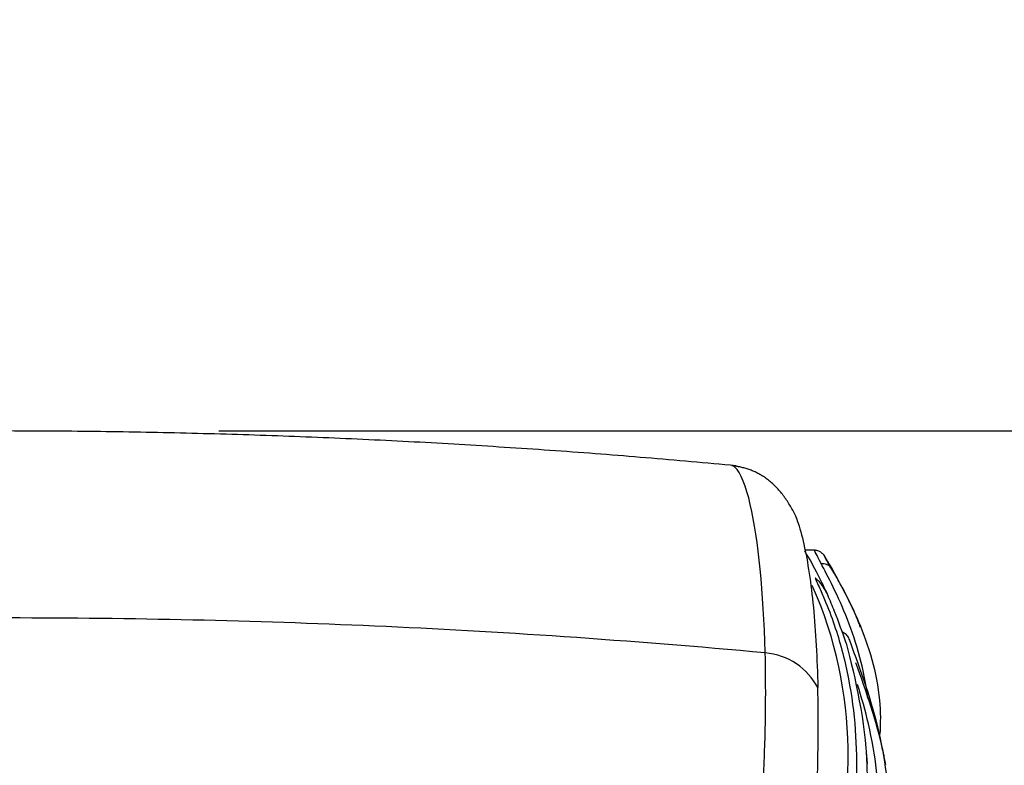
# Model space of a CAD drawing. Units: millimetres. Extents: x 0 to 4075, y 0 to 2906.
# Drawn here: x 1057 to 1104, y 1588 to 1624 of the extents above; entities that cross this region are included whole.
import ezdxf

# ---------------------------------------------------------------- set-up
doc = ezdxf.new("R2010")
doc.units = ezdxf.units.MM
doc.layers.add('LG-DIMENSION', color=7, linetype='Continuous')
doc.layers.add('LG-Product', color=3, linetype='Continuous')
doc.styles.add('GHS', font='txt')
doc.dimstyles.new('LG_DIM', dxfattribs={"dimtxt": 20, "dimasz": 20, "dimexe": 5, "dimexo": 10, "dimgap": 5, "dimtad": 1, "dimtoh": 1, "dimdec": 0, "dimzin": 0, "dimdsep": 46, "dimtxsty": 'GHS', "dimcen": 0.09, "dimclrd": 7, "dimclre": 7, "dimadec": 0, "dimazin": 0, "dimtfac": 1, "dimtdec": 0, "dimtofl": 0, "dimtmove": 0, "dimatfit": 0, "dimfxl": 30, "dimtolj": 1, "dimtzin": 0, "dimarcsym": 0})

# ---------------------------------------------------------------- blocks, each defined once
blk = doc.blocks.new('*D3')
at = {"layer": 'Defpoints', "color": 0, "transparency": 16777216}
for p in [(1475.7, 1629.218), (638.7, 1529.218), (1475.7, 1529.218)]:
    blk.add_point(p, dxfattribs=at)
at = {"layer": 'LG-DIMENSION', "color": 7, "lineweight": -2, "transparency": 16777216}
for p, q in [((638.7, 1539.218), (638.7, 1634.218)), ((1475.7, 1539.218), (1475.7, 1634.218)), ((658.7, 1629.218), (1455.7, 1629.218))]:
    blk.add_line(p, q, dxfattribs=at)
at = {"layer": 'LG-DIMENSION', "color": 7, "transparency": 16777216}
for points in [[(658.7, 1632.552), (658.7, 1625.885), (638.7, 1629.218)], [(1455.7, 1632.552), (1455.7, 1625.885), (1475.7, 1629.218)]]:
    blk.add_solid(points, dxfattribs=at)
at = {"layer": 'LG-DIMENSION', "color": 0, "transparency": 16777216, "insert": (1057.2, 1646.986), "char_height": 20, "attachment_point": 5, "style": 'GHS'}
blk.add_mtext('\\A1;837 [32 15/16]', dxfattribs=at)
blk = doc.blocks.new('*D6')
at = {"layer": 'Defpoints', "color": 0, "transparency": 16777216}
for p in [(1489.86, 1688.28), (632.548, 1509.275), (1489.86, 1421.273)]:
    blk.add_point(p, dxfattribs=at)
at = {"layer": 'LG-DIMENSION', "color": 7, "lineweight": -2, "transparency": 16777216}
for p, q in [((632.548, 1519.275), (632.548, 1693.28)), ((1489.86, 1431.273), (1489.86, 1693.28)), ((652.548, 1688.28), (1469.86, 1688.28))]:
    blk.add_line(p, q, dxfattribs=at)
at = {"layer": 'LG-DIMENSION', "color": 7, "transparency": 16777216}
for points in [[(652.548, 1691.613), (652.548, 1684.947), (632.548, 1688.28)], [(1469.86, 1691.613), (1469.86, 1684.947), (1489.86, 1688.28)]]:
    blk.add_solid(points, dxfattribs=at)
at = {"layer": 'LG-DIMENSION', "color": 0, "transparency": 16777216, "insert": (1052.199, 1706.048), "char_height": 20, "attachment_point": 5, "style": 'GHS'}
blk.add_mtext('\\A1;857 [33 3/4]', dxfattribs=at)
blk = doc.blocks.new('*D7')
at = {"layer": 'Defpoints', "color": 0, "transparency": 16777216}
for p in [(1056.692, 1604.024), (1473.7, 1256.218), (1643.513, 1256.218)]:
    blk.add_point(p, dxfattribs=at)
at = {"layer": 'LG-DIMENSION', "color": 7, "lineweight": -2, "transparency": 16777216}
for p, q in [((1066.692, 1604.024), (1648.513, 1604.024)), ((1643.513, 1584.024), (1643.513, 1276.218)), ((1483.7, 1256.218), (1648.513, 1256.218))]:
    blk.add_line(p, q, dxfattribs=at)
at = {"layer": 'LG-DIMENSION', "color": 7, "transparency": 16777216}
for points in [[(1640.179, 1584.024), (1646.846, 1584.024), (1643.513, 1604.024)], [(1640.179, 1276.218), (1646.846, 1276.218), (1643.513, 1256.218)]]:
    blk.add_solid(points, dxfattribs=at)
at = {"layer": 'LG-DIMENSION', "color": 0, "transparency": 16777216, "insert": (1625.745, 1404.836), "char_height": 20, "attachment_point": 5, "rotation": 90, "style": 'GHS'}
blk.add_mtext('\\A1;348 [13 11/16]', dxfattribs=at)

msp = doc.modelspace()

# ---------------------------------------------------------------- linework, layer by layer
at = {"layer": 'LG-Product', "color": 3, "linetype": 'Continuous'}
for p, q in [((1095.062, 1598.346), (1094.564, 1598.346)), ((1095.204, 1589.727), (1095.204, 1590.052))]:
    msp.add_line(p, q, dxfattribs=at)
for points, degree in [([(1091.303, 1602.365), (1074.082, 1603.998), (1056.692, 1604.024)], 2), ([(1093.991, 1600.25), (1092.963, 1602.177), (1091.099, 1602.369)], 2), ([(1095.828, 1597.532), (1095.633, 1597.861), (1095.513, 1598.052)], 2), ([(1096.117, 1596.998), (1095.936, 1597.341), (1095.822, 1597.545), (1095.795, 1597.588)], 3), ([(1096.117, 1596.998), (1096.017, 1597.173), (1095.912, 1597.346), (1095.803, 1597.517)], 3), ([(1096.088, 1597.052), (1095.951, 1597.307)], 1), ([(1096.118, 1596.997), (1096.118, 1596.997), (1096.117, 1596.998), (1096.117, 1596.998)], 3), ([(1096.49, 1596.286), (1096.353, 1596.559), (1096.226, 1596.798), (1096.118, 1596.997)], 3), ([(1097.219, 1594.67), (1096.88, 1595.551), (1096.659, 1595.95)], 2), ([(1096.527, 1593.924), (1096.979, 1592.285), (1097.428, 1590.166), (1097.529, 1588.194)], 3), ([(1095.188, 1591.413), (1095.188, 1591.459), (1095.186, 1591.506), (1095.185, 1591.552)], 3), ([(1098.416, 1588.141), (1098.184, 1589.388), (1097.852, 1590.627)], 2), ([(1097.529, 1588.194), (1097.521, 1588.407), (1097.511, 1588.62), (1097.497, 1588.833)], 3)]:
    msp.add_open_spline(points, degree=degree, dxfattribs=at)
for points, knots in [([(1092.687, 1593.477), (1092.59, 1596.37), (1092.37, 1598.816), (1091.775, 1601.38), (1091.525, 1602.06), (1091.2, 1602.337), (1091.161, 1602.363), (1091.121, 1602.377)], [0, 0, 0, 0, 0.638073, 0.638073, 0.95711, 0.95711, 1, 1, 1, 1]), ([(1093.963, 1600.299), (1094.049, 1600.152), (1094.25, 1599.696), (1094.635, 1598.292), (1095.011, 1595.761), (1095.154, 1593.199), (1095.185, 1591.816)], [0, 0, 0, 0, 0.120459, 0.296367, 0.648184, 1, 1, 1, 1]), ([(1095.662, 1596.21), (1095.516, 1596.536), (1095.36, 1596.862), (1095, 1597.561), (1094.793, 1597.934), (1094.571, 1598.306)], [0, 0, 0, 0, 0.465907, 0.465907, 1, 1, 1, 1]), ([(1095.338, 1597.72), (1095.132, 1598.119), (1095.016, 1598.339), (1095.019, 1598.346), (1095.02, 1598.346), (1095.02, 1598.346)], [0, 0, 0, 0, 0.982852, 0.982852, 1, 1, 1, 1]), ([(1095.57, 1597.952), (1095.566, 1597.96), (1095.511, 1598.075), (1095.553, 1598.032), (1095.396, 1598.201), (1095.315, 1598.266), (1095.203, 1598.323), (1095.114, 1598.336), (1095.073, 1598.338)], [0, 0, 0, 0, 0.044726, 0.677722, 0.73801, 0.810439, 0.916254, 1, 1, 1, 1]), ([(1095.508, 1598.06), (1095.492, 1598.084), (1095.482, 1598.097), (1095.469, 1598.101), (1095.587, 1597.897), (1095.802, 1597.518)], [0, 0, 0, 0, 0.194928, 0.194928, 1, 1, 1, 1]), ([(1095.811, 1597.506), (1095.743, 1597.624), (1095.619, 1597.843), (1095.554, 1597.956), (1095.525, 1598.012), (1095.523, 1598.017)], [0, 0, 0, 0, 0.395729, 0.862682, 1, 1, 1, 1]), ([(1095.338, 1597.72), (1095.36, 1597.722), (1095.382, 1597.723), (1095.448, 1597.723), (1095.493, 1597.717), (1095.591, 1597.691), (1095.643, 1597.667), (1095.733, 1597.603), (1095.772, 1597.563), (1095.802, 1597.518)], [0, 0, 0, 0, 0.116147, 0.116147, 0.358213, 0.358213, 0.679106, 0.679106, 1, 1, 1, 1]), ([(1097.557, 1591.289), (1097.419, 1592.614), (1097.029, 1593.944), (1096.152, 1596.192), (1095.65, 1597.131), (1095.338, 1597.72)], [0, 0, 0, 0, 0.489926, 0.489926, 1, 1, 1, 1]), ([(1095.803, 1597.517), (1096.133, 1596.946), (1096.663, 1596.039), (1097.589, 1593.845), (1098, 1592.519), (1098.172, 1590.661), (1098.172, 1590.118), (1098.129, 1589.603)], [0, 0, 0, 0, 0.413191, 0.413191, 0.826382, 0.826382, 1, 1, 1, 1]), ([(1095.072, 1597.018), (1095.042, 1597.034), (1095.094, 1596.947), (1095.133, 1596.856), (1095.154, 1596.808), (1095.219, 1596.662), (1095.266, 1596.56), (1095.402, 1596.257), (1095.489, 1596.055), (1095.736, 1595.449), (1095.884, 1595.047), (1096.284, 1593.839), (1096.489, 1593.035), (1096.95, 1590.621), (1097.066, 1588.996), (1097.017, 1587.359)], [0, 0, 0, 0, 0.015625, 0.015625, 0.03125, 0.03125, 0.0625, 0.0625, 0.125, 0.125, 0.25, 0.25, 0.5, 0.5, 1, 1, 1, 1]), ([(1095.072, 1597.018), (1095.087, 1597.011), (1095.105, 1596.999), (1095.149, 1596.959), (1095.17, 1596.937), (1095.215, 1596.887), (1095.237, 1596.861), (1095.282, 1596.805), (1095.304, 1596.775), (1095.349, 1596.714), (1095.373, 1596.681), (1095.425, 1596.604), (1095.454, 1596.56), (1095.525, 1596.447), (1095.565, 1596.381), (1095.621, 1596.284), (1095.641, 1596.249), (1095.659, 1596.215)], [0, 0, 0, 0, 0.190941, 0.190941, 0.321009, 0.321009, 0.418334, 0.418334, 0.500513, 0.500513, 0.58261, 0.58261, 0.695442, 0.695442, 0.885037, 0.885037, 1, 1, 1, 1]), ([(1094.676, 1579.851), (1096.123, 1582.856), (1096.681, 1585.894), (1096.569, 1591.515), (1096.068, 1594.103), (1094.922, 1596.668)], [0, 0, 0, 0, 0.539693, 0.539693, 1, 1, 1, 1]), ([(1096.527, 1593.924), (1096.367, 1594.426), (1096.186, 1594.927), (1095.88, 1595.69), (1095.769, 1595.953), (1095.659, 1596.215)], [0, 0, 0, 0, 0.656365, 0.656365, 1, 1, 1, 1]), ([(1095.659, 1596.215), (1095.66, 1596.215), (1095.66, 1596.214), (1095.661, 1596.213), (1095.661, 1596.213), (1095.661, 1596.212), (1095.662, 1596.211), (1095.662, 1596.211), (1095.662, 1596.21), (1095.662, 1596.21), (1095.662, 1596.21), (1095.662, 1596.21)], [0, 0, 0, 0, 0.336001, 0.336001, 0.696412, 0.696412, 0.842638, 0.842638, 0.962644, 0.962644, 1, 1, 1, 1]), ([(1056.692, 1595.141), (1059.605, 1595.141), (1062.539, 1595.108), (1068.349, 1594.977), (1071.199, 1594.882), (1076.993, 1594.623), (1079.995, 1594.457), (1086.253, 1594.032), (1089.475, 1593.775), (1092.687, 1593.477)], [0, 0, 0, 0, 0.25, 0.25, 0.5, 0.5, 0.75, 0.75, 1, 1, 1, 1]), ([(1096.33, 1594.476), (1096.37, 1594.46), (1096.407, 1594.439), (1096.498, 1594.375), (1096.547, 1594.325), (1096.63, 1594.209), (1096.663, 1594.141), (1096.684, 1594.071)], [0, 0, 0, 0, 0.222895, 0.222895, 0.594103, 0.594103, 1, 1, 1, 1]), ([(1096.523, 1593.942), (1096.523, 1593.942), (1096.523, 1593.943), (1096.523, 1593.943), (1096.523, 1593.943), (1096.523, 1593.943), (1096.523, 1593.943), (1096.523, 1593.943), (1096.523, 1593.943), (1096.523, 1593.943), (1096.523, 1593.943), (1096.523, 1593.941), (1096.524, 1593.939), (1096.525, 1593.933), (1096.526, 1593.929), (1096.527, 1593.924)], [0, 0, 0, 0, 0.002098, 0.002098, 0.004709, 0.004709, 0.009747, 0.009747, 0.028885, 0.028885, 0.104808, 0.104808, 0.407266, 0.407266, 1, 1, 1, 1]), ([(1096.684, 1594.071), (1097.231, 1592.604), (1097.758, 1591.138), (1098.418, 1588.2), (1098.599, 1586.728), (1098.663, 1583.794), (1098.547, 1582.33), (1098.019, 1579.408), (1097.558, 1577.95), (1097.101, 1576.491)], [0, 0, 0, 0, 0.25, 0.25, 0.5, 0.5, 0.75, 0.75, 1, 1, 1, 1]), ([(1091.028, 1565.664), (1091.033, 1565.919), (1091.049, 1566.594), (1091.1, 1567.931), (1091.22, 1569.731), (1091.371, 1571.716), (1091.623, 1574.63), (1091.928, 1577.909), (1092.241, 1581.599), (1092.484, 1584.991), (1092.641, 1588.127), (1092.719, 1590.965), (1092.698, 1592.64), (1092.687, 1593.477)], [0, 0, 0, 0, 0.012508, 0.033098, 0.069825, 0.12385, 0.177884, 0.309931, 0.441969, 0.583628, 0.725251, 0.86262, 1, 1, 1, 1]), ([(1095.184, 1591.818), (1094.93, 1592.255), (1094.259, 1593.065), (1093.216, 1593.417), (1092.686, 1593.466)], [0, 0, 0, 0, 0.499607, 1, 1, 1, 1]), ([(1098.41, 1588.173), (1098.367, 1588.403), (1098.32, 1588.634), (1097.968, 1590.242), (1097.497, 1591.615), (1096.996, 1592.99)], [0, 0, 0, 0, 0.143466, 0.143466, 1, 1, 1, 1]), ([(1096.764, 1577.322), (1097.166, 1578.611), (1097.555, 1579.901), (1098.06, 1582.673), (1098.178, 1584.154), (1098.112, 1587.117), (1097.927, 1588.6), (1097.449, 1590.707), (1097.27, 1591.333), (1097.07, 1591.958)], [0, 0, 0, 0, 0.264737, 0.264737, 0.568094, 0.568094, 0.871452, 0.871452, 1, 1, 1, 1]), ([(1093.787, 1566.852), (1093.793, 1567.172), (1093.82, 1568.002), (1093.903, 1569.505), (1094.079, 1571.966), (1094.329, 1574.916), (1094.617, 1578.285), (1094.866, 1581.525), (1095.048, 1584.468), (1095.162, 1587.09), (1095.213, 1589.558), (1095.202, 1591.084), (1095.185, 1591.816)], [0, 0, 0, 0, 0.020217, 0.051823, 0.115035, 0.241458, 0.367882, 0.494306, 0.620729, 0.747153, 0.873576, 1, 1, 1, 1]), ([(1097.425, 1585.295), (1097.432, 1585.352), (1097.438, 1585.41), (1097.469, 1585.699), (1097.488, 1585.931), (1097.549, 1586.834), (1097.564, 1587.497), (1097.529, 1588.194)], [0, 0, 0, 0, 0.060505, 0.060505, 0.30253, 0.30253, 1, 1, 1, 1])]:
    msp.add_open_spline(points, degree=3, knots=knots, dxfattribs=at)

# ---------------------------------------------------------------- dimensions: what is measured, and where the dimension line sits
at = {"layer": 'LG-DIMENSION'}
dim = msp.add_linear_dim(base=(1489.86, 1688.28), p1=(632.548, 1509.275), p2=(1489.86, 1421.273), dimstyle='LG_DIM', dxfattribs=at)
dim.commit()
dim.dimension.update_dxf_attribs({"geometry": '*D6', "text_midpoint": (1052.199, 1688.28), "dimtype": 160})
dim = msp.add_linear_dim(base=(1475.7, 1629.218), p1=(638.7, 1529.218), p2=(1475.7, 1529.218), dimstyle='LG_DIM', dxfattribs=at)
dim.commit()
dim.dimension.update_dxf_attribs({"geometry": '*D3', "text_midpoint": (1057.2, 1646.986)})
dim = msp.add_linear_dim(base=(1643.513, 1256.218), p1=(1056.692, 1604.024), p2=(1473.7, 1256.218), angle=90, dimstyle='LG_DIM', dxfattribs=at)
dim.commit()
dim.dimension.update_dxf_attribs({"geometry": '*D7', "text_midpoint": (1643.513, 1404.836), "dimtype": 160})

doc.saveas('drawing.dxf')
